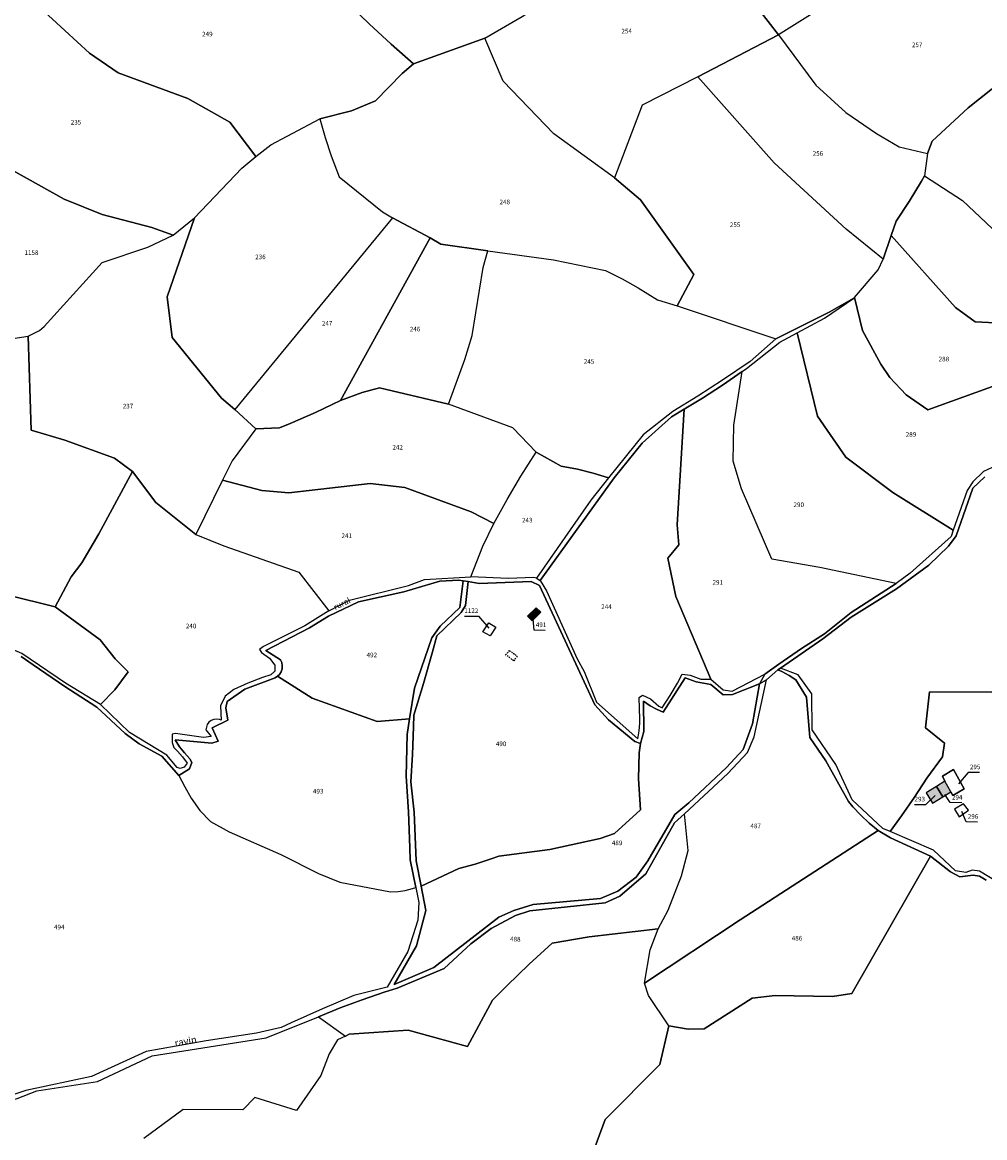
# Model space of a CAD drawing. Units: metres. Extents: x 1043474 to 1054746, y 6331335 to 6346304.
# Drawn here: x 1049192 to 1049609, y 6334968 to 6335451 of the extents above; entities that cross this region are included whole.
import ezdxf
from ezdxf.enums import TextEntityAlignment as Align

# ---------------------------------------------------------------- set-up
doc = ezdxf.new("R2010")
doc.units = ezdxf.units.M
doc.linetypes.add('TOPO1', pattern=[1, 0.6, -0.4])
for name, color, linetype in [('ig_cad_bati_dur', 152, 'CONTINUOUS'), ('ig_cad_bati_dur_hach', 24, 'CONTINUOUS'), ('ig_cad_detail_lineaire', 252, 'TOPO1'), ('ig_cad_divers_texte', 8, 'CONTINUOUS'), ('ig_cad_fleche_de_rattachement', 3, 'CONTINUOUS'), ('ig_cad_hydro', 140, 'CONTINUOUS'), ('ig_cad_lieudit', 7, 'ByLayer'), ('ig_cad_nom_voie', 8, 'CONTINUOUS'), ('ig_cad_parcel', 3, 'CONTINUOUS'), ('ig_cad_parcel_num', 3, 'CONTINUOUS')]:
    doc.layers.add(name, color=color, linetype=linetype)
doc.styles.add('Times New Roman', font='times.ttf')

msp = doc.modelspace()

# ---------------------------------------------------------------- hatches: boundary and pattern name
at = {"layer": 'ig_cad_bati_dur_hach'}
for points in [[(1049416.59, 6335195.98), (1049414.52, 6335197.91), (1049410.85, 6335194.2), (1049412.87, 6335192.24)], [(1049590.68, 6335116.06), (1049587.88, 6335120.54), (1049583.48, 6335117.8), (1049586.26, 6335113.26)], [(1049591.61, 6335122.88), (1049587.88, 6335120.54), (1049590.68, 6335116.06), (1049594.09, 6335118.24)]]:
    msp.add_hatch(color=256, dxfattribs=at).paths.add_polyline_path(points)

# ---------------------------------------------------------------- linework, layer by layer
at = {"layer": 'ig_cad_bati_dur'}
for points in [[(1049416.59, 6335195.98), (1049414.52, 6335197.91), (1049410.85, 6335194.2), (1049412.87, 6335192.24)], [(1049590.68, 6335116.06), (1049587.88, 6335120.54), (1049583.48, 6335117.8), (1049586.26, 6335113.26)], [(1049591.61, 6335122.88), (1049587.88, 6335120.54), (1049590.68, 6335116.06), (1049594.09, 6335118.24)]]:
    msp.add_lwpolyline(points, close=True, dxfattribs=at)
at = {"layer": 'ig_cad_detail_lineaire'}
for points in [[(1049401.35, 6335177.56), (1049403.01, 6335179.35), (1049406.37, 6335176.94)], [(1049406.37, 6335176.94), (1049404.84, 6335174.98), (1049401.35, 6335177.56)]]:
    msp.add_lwpolyline(points, dxfattribs=at)
at = {"layer": 'ig_cad_fleche_de_rattachement'}
for points in [[(1049383.46, 6335194.28), (1049389.65, 6335194.24), (1049394, 6335189.05)], [(1049418.43, 6335188.13), (1049413.66, 6335188.16), (1049413.11, 6335194.69)], [(1049606.56, 6335126.6), (1049601.64, 6335126.63), (1049597.51, 6335121.6)], [(1049578.41, 6335112.7), (1049583.28, 6335112.67), (1049587.4, 6335116.55)], [(1049598.87, 6335113.49), (1049593.86, 6335113.52), (1049591.56, 6335117.03)], [(1049605.73, 6335105.13), (1049600.73, 6335105.15), (1049598.89, 6335109.63)]]:
    msp.add_lwpolyline(points, dxfattribs=at)
at = {"layer": 'ig_cad_hydro'}
msp.add_lwpolyline([(1049416.29, 6335209.72), (1049448.4, 6335254.19), (1049460.5, 6335269.23), (1049473.14, 6335280.53), (1049478.6, 6335283.84), (1049486.65, 6335288.69), (1049495.33, 6335294.3), (1049503.83, 6335300.19), (1049505.7, 6335301.46), (1049520.06, 6335312.94), (1049527.57, 6335316.95), (1049539.37, 6335323.26), (1049552.12, 6335331.93), (1049541.52, 6335325.88), (1049518.34, 6335314.36), (1049507.2, 6335304.57), (1049495.3, 6335296.42), (1049484.6, 6335289.53), (1049473.71, 6335282.93), (1049460.84, 6335272.76), (1049445.92, 6335254.1), (1049438.17, 6335244.46), (1049414.7, 6335210.79)], close=True, dxfattribs=at)
for points in [[(1049615.8, 6335260.33), (1049608.32, 6335256.93), (1049603.64, 6335252.44), (1049601.22, 6335248.73), (1049595.18, 6335231.54), (1049594.22, 6335228.81), (1049576.6, 6335212.93), (1049570.4, 6335208.39), (1049550.94, 6335195.79), (1049539.4, 6335186.62), (1049529.47, 6335180.23), (1049519.72, 6335173.55), (1049513.63, 6335169.15), (1049511.28, 6335165.04), (1049508.26, 6335147.6), (1049504.14, 6335136.58), (1049497.02, 6335128.72), (1049480.62, 6335113.41), (1049474.55, 6335108.41), (1049462.98, 6335088.32), (1049457.86, 6335081.25), (1049449.97, 6335075.15), (1049442.43, 6335072.03), (1049413.33, 6335069.36), (1049404.83, 6335066.77), (1049398.33, 6335063.96), (1049370.29, 6335042.09), (1049353.03, 6335034.85), (1049362.78, 6335051.49), (1049366.76, 6335066.83), (1049364.77, 6335077.33), (1049362.59, 6335088.31), (1049361.68, 6335109.38), (1049360.34, 6335122.55), (1049361.07, 6335134.44), (1049361.46, 6335146.34), (1049361.52, 6335151.42), (1049365.75, 6335165.09), (1049369.66, 6335178.84), (1049371.49, 6335185.7), (1049382.07, 6335195.8), (1049384.02, 6335198.86), (1049385.14, 6335209.22), (1049382.99, 6335209.55), (1049381.57, 6335198.05), (1049373.04, 6335189.94), (1049369.36, 6335184.88), (1049361.87, 6335163.13), (1049359.72, 6335149.8), (1049358.63, 6335143.09), (1049358.28, 6335125), (1049359.27, 6335109.5), (1049359.89, 6335093.97), (1049360.03, 6335088.73), (1049362.39, 6335076.84), (1049363.7, 6335070.32), (1049363.3, 6335062.67), (1049359.01, 6335049.13), (1049350.1, 6335033.68), (1049335.59, 6335030.06), (1049321.98, 6335024.29), (1049308.51, 6335018.21), (1049304.12, 6335016.15), (1049293.46, 6335013.76), (1049271.65, 6335010.32), (1049245.71, 6335005.78), (1049221.99, 6334994.88), (1049193.56, 6334988.81), (1049175.98, 6334983.11)], [(1049189.82, 6334985.39), (1049198.33, 6334988.7), (1049224.54, 6334992.74), (1049248.23, 6335003.95), (1049297.61, 6335011.74), (1049320.36, 6335020.77), (1049329.71, 6335024.63), (1049339.17, 6335028.17), (1049348.75, 6335031.4), (1049354.36, 6335033.12), (1049374.76, 6335041.68), (1049386.3, 6335052.42), (1049395.08, 6335059.03), (1049405.63, 6335064.66), (1049411.86, 6335066.71), (1049444.43, 6335070.16), (1049450.77, 6335072.96), (1049462.12, 6335082.74), (1049474.54, 6335104.73), (1049478.82, 6335108.62), (1049497.5, 6335126.12), (1049506.03, 6335135.19), (1049509, 6335142.05), (1049514.36, 6335166.65), (1049519.28, 6335171.08), (1049520.4, 6335171.81), (1049538.78, 6335184.44), (1049550.93, 6335193.91), (1049570.54, 6335206.08), (1049584.62, 6335216.3), (1049593.07, 6335224.55), (1049596.39, 6335229.12), (1049603.67, 6335249.76), (1049608.87, 6335254.62)]]:
    msp.add_lwpolyline(points, dxfattribs=at)
at = {"layer": 'ig_cad_lieudit'}
for points in [[(1049191.55, 6335176.83), (1049196.68, 6335173.22), (1049210.38, 6335163.88), (1049224.26, 6335154.81), (1049236.65, 6335143.46), (1049242.66, 6335138.94), (1049252.52, 6335133.67), (1049259.84, 6335125.24), (1049264.43, 6335128.21), (1049265.41, 6335130.84), (1049264.65, 6335132.51), (1049262.25, 6335135.03), (1049260.11, 6335137.75), (1049258.25, 6335140.68), (1049274.11, 6335139.29), (1049276.83, 6335140.16), (1049274.3, 6335145.99), (1049281.01, 6335149.28), (1049280.15, 6335154.63), (1049280.69, 6335157.26), (1049288.38, 6335162.7), (1049301.57, 6335167.58), (1049302.54, 6335168.22), (1049303.36, 6335169.01), (1049304.1, 6335170.15), (1049304.53, 6335171.45), (1049304.62, 6335172.81), (1049304.38, 6335174.15), (1049303.83, 6335175.4), (1049297.52, 6335179.38), (1049316.43, 6335189.22), (1049324.64, 6335194.34), (1049337.57, 6335200.52), (1049357.21, 6335204.77), (1049372.86, 6335209.4), (1049381.06, 6335209.85), (1049382.99, 6335209.55), (1049385.14, 6335209.22), (1049389.86, 6335208.48), (1049412.33, 6335209.23), (1049415.94, 6335207.61), (1049439.94, 6335155.85), (1049445.92, 6335149.39), (1049457.35, 6335139.96), (1049459.7, 6335139.08), (1049461.17, 6335144.32), (1049461.09, 6335157.48), (1049463.89, 6335155.5), (1049466.69, 6335153.93), (1049469.63, 6335152.67), (1049479.02, 6335167.62), (1049483.85, 6335165.79), (1049490.16, 6335164.66), (1049495.51, 6335160.24), (1049499.59, 6335160.3), (1049511.28, 6335165.04), (1049514.36, 6335166.65), (1049519.28, 6335171.08), (1049520.4, 6335171.81), (1049538.78, 6335184.44), (1049550.93, 6335193.91), (1049570.54, 6335206.08), (1049584.62, 6335216.3), (1049593.07, 6335224.55), (1049596.39, 6335229.12), (1049603.67, 6335249.76), (1049608.87, 6335254.62)], [(1049608.87, 6335254.62), (1049603.67, 6335249.76), (1049596.39, 6335229.12), (1049593.07, 6335224.55), (1049584.62, 6335216.3), (1049570.54, 6335206.08), (1049550.93, 6335193.91), (1049538.78, 6335184.44), (1049520.4, 6335171.81), (1049519.28, 6335171.08), (1049520.97, 6335170.32), (1049524.11, 6335168.63), (1049527.06, 6335166.64), (1049531.66, 6335159.23), (1049533.05, 6335141.71), (1049540.07, 6335131.7), (1049549.78, 6335114.04), (1049551.67, 6335111.78), (1049555.1, 6335108.12), (1049558.77, 6335104.69), (1049562.65, 6335101.5), (1049568.07, 6335098.24), (1049585.27, 6335090.31), (1049594.02, 6335083.53), (1049597.97, 6335081.37), (1049603.82, 6335082.09), (1049606.54, 6335081.74), (1049609.48, 6335080.02)], [(1049436.01, 6334953.62), (1049444.39, 6334976.27), (1049468.12, 6335000.19), (1049471.98, 6335016.81), (1049480.42, 6335015.46), (1049487.27, 6335015.58), (1049508.05, 6335028.81), (1049518.03, 6335030.04), (1049542.85, 6335029.52), (1049551.31, 6335030.83), (1049585.27, 6335090.31), (1049568.07, 6335098.24), (1049562.65, 6335101.5), (1049558.77, 6335104.69), (1049555.1, 6335108.12), (1049551.67, 6335111.78), (1049549.78, 6335114.04), (1049540.07, 6335131.7), (1049533.05, 6335141.71), (1049531.66, 6335159.23), (1049527.06, 6335166.64), (1049524.11, 6335168.63), (1049520.97, 6335170.32), (1049519.28, 6335171.08), (1049514.36, 6335166.65), (1049511.28, 6335165.04), (1049499.59, 6335160.3), (1049495.51, 6335160.24), (1049490.16, 6335164.66), (1049483.85, 6335165.79), (1049479.02, 6335167.62), (1049469.63, 6335152.67), (1049466.69, 6335153.93), (1049463.89, 6335155.5), (1049461.09, 6335157.48), (1049461.17, 6335144.32), (1049459.7, 6335139.08), (1049457.35, 6335139.96), (1049445.92, 6335149.39), (1049439.94, 6335155.85), (1049415.94, 6335207.61), (1049412.33, 6335209.23), (1049389.86, 6335208.48), (1049385.14, 6335209.22), (1049382.99, 6335209.55), (1049381.06, 6335209.85), (1049372.86, 6335209.4), (1049357.21, 6335204.77), (1049337.57, 6335200.52), (1049324.64, 6335194.34), (1049316.43, 6335189.22), (1049297.52, 6335179.38), (1049303.83, 6335175.4), (1049304.38, 6335174.15), (1049304.62, 6335172.81), (1049304.53, 6335171.45), (1049304.1, 6335170.15), (1049303.36, 6335169.01), (1049302.54, 6335168.22), (1049301.57, 6335167.58), (1049288.38, 6335162.7), (1049280.69, 6335157.26), (1049280.15, 6335154.63), (1049281.01, 6335149.28), (1049274.3, 6335145.99), (1049276.83, 6335140.16), (1049274.11, 6335139.29), (1049258.25, 6335140.68), (1049260.11, 6335137.75), (1049262.25, 6335135.03), (1049264.65, 6335132.51), (1049265.41, 6335130.84), (1049264.43, 6335128.21), (1049259.84, 6335125.24), (1049252.52, 6335133.67), (1049242.66, 6335138.94), (1049236.65, 6335143.46), (1049224.26, 6335154.81), (1049210.38, 6335163.88), (1049196.68, 6335173.22), (1049191.55, 6335176.83)], [(1049609.48, 6335080.02), (1049606.54, 6335081.74), (1049603.82, 6335082.09), (1049597.97, 6335081.37), (1049594.02, 6335083.53), (1049585.27, 6335090.31), (1049551.31, 6335030.83), (1049542.85, 6335029.52), (1049518.03, 6335030.04), (1049508.05, 6335028.81), (1049487.27, 6335015.58), (1049480.42, 6335015.46), (1049471.98, 6335016.81), (1049468.12, 6335000.19), (1049444.39, 6334976.27), (1049436.01, 6334953.62)]]:
    msp.add_lwpolyline(points, dxfattribs=at)
at = {"layer": 'ig_cad_parcel'}
for points in [[(1049519.52, 6335446.05), (1049510.51, 6335457.59), (1049498.59, 6335474.35), (1049498.91, 6335495.73), (1049508.48, 6335519.52), (1049514.56, 6335522.43), (1049550.17, 6335537.64), (1049563.97, 6335514.51), (1049582.55, 6335486.39), (1049562.62, 6335473.16)], [(1049448.44, 6335384.04), (1049422.17, 6335403.17), (1049400.23, 6335425.92), (1049392.33, 6335444.56), (1049408.45, 6335453.98), (1049436.07, 6335471.48), (1049451.38, 6335481.54), (1049460.53, 6335492.5), (1049472.01, 6335497.38), (1049486.13, 6335508.86), (1049508.48, 6335519.52), (1049498.91, 6335495.73), (1049498.59, 6335474.35), (1049510.51, 6335457.59), (1049519.52, 6335446.05), (1049484.62, 6335427.87), (1049460.52, 6335415.61)], [(1049519.52, 6335446.05), (1049535.71, 6335424.21), (1049548.64, 6335412.33), (1049561.89, 6335403.27), (1049571.82, 6335397.5), (1049584.07, 6335394.56), (1049586.06, 6335399.9), (1049601.59, 6335414.41), (1049645.08, 6335448.86), (1049625.22, 6335459.55), (1049610.49, 6335470.21), (1049588.24, 6335491.68), (1049582.55, 6335486.39), (1049562.62, 6335473.16)], [(1049155.58, 6335484.81), (1049155.91, 6335463.87), (1049160.51, 6335434.86), (1049179.45, 6335407.95), (1049167.15, 6335392.18), (1049175.19, 6335390.67), (1049186.8, 6335387.93), (1049187.94, 6335387.27), (1049210.21, 6335374.88), (1049226.59, 6335368.22), (1049248.06, 6335362.64), (1049257.33, 6335359.22), (1049266.58, 6335366.73), (1049287.12, 6335388.27), (1049293.16, 6335393.36), (1049281.88, 6335408.16), (1049263.72, 6335418.39), (1049233.59, 6335429.61), (1049221.14, 6335438.08), (1049199.79, 6335457.73), (1049182.29, 6335469.17), (1049181.47, 6335487.28)], [(1049584.07, 6335394.56), (1049582.77, 6335384.97), (1049599.24, 6335374.3), (1049617.05, 6335357.39), (1049640.39, 6335350.81), (1049644.17, 6335359.89), (1049642.06, 6335374.75), (1049641.76, 6335384.27), (1049643.08, 6335393.88), (1049662.34, 6335426.56), (1049668.46, 6335434.45), (1049645.08, 6335448.86), (1049601.59, 6335414.41), (1049586.06, 6335399.9)], [(1049368.62, 6335358.06), (1049373.34, 6335355.34), (1049393.59, 6335352.41), (1049422.02, 6335348.51), (1049444.63, 6335344), (1049451.8, 6335340.39), (1049458.81, 6335336.47), (1049467.06, 6335331.32), (1049475.61, 6335328.59), (1049482.79, 6335342.28), (1049459.74, 6335374.55), (1049448.44, 6335384.04), (1049422.17, 6335403.17), (1049400.23, 6335425.92), (1049392.33, 6335444.56), (1049361.47, 6335433.45), (1049356.48, 6335429.2), (1049344.92, 6335417.44), (1049334.61, 6335413.07), (1049320.9, 6335409.57), (1049323.21, 6335401.54), (1049325.85, 6335393.63), (1049329.32, 6335384.57), (1049348.09, 6335369.3), (1049352.36, 6335366.72)], [(1049484.62, 6335427.87), (1049519.52, 6335446.05), (1049535.71, 6335424.21), (1049548.64, 6335412.33), (1049561.89, 6335403.27), (1049571.82, 6335397.5), (1049584.07, 6335394.56), (1049582.77, 6335384.97), (1049581.39, 6335382.59), (1049576.1, 6335373.87), (1049570.52, 6335365.34), (1049568.24, 6335359.07), (1049564.82, 6335348.79), (1049548.75, 6335361.86), (1049517.6, 6335390.64)], [(1049475.61, 6335328.59), (1049518.34, 6335314.36), (1049541.52, 6335325.88), (1049552.12, 6335331.93), (1049552.4, 6335332.26), (1049562.67, 6335344.19), (1049564.82, 6335348.79), (1049548.75, 6335361.86), (1049517.6, 6335390.64), (1049484.62, 6335427.87), (1049460.52, 6335415.61), (1049448.44, 6335384.04), (1049459.74, 6335374.55), (1049482.79, 6335342.28)], [(1049266.58, 6335366.73), (1049287.12, 6335388.27), (1049293.16, 6335393.36), (1049299.64, 6335398.38), (1049320.9, 6335409.57), (1049323.21, 6335401.54), (1049325.85, 6335393.63), (1049329.32, 6335384.57), (1049348.09, 6335369.3), (1049352.36, 6335366.72), (1049284.12, 6335283.82), (1049278.35, 6335288.68), (1049256.95, 6335314.96), (1049254.81, 6335332.57)], [(1049257.33, 6335359.22), (1049248.06, 6335362.64), (1049226.59, 6335368.22), (1049210.21, 6335374.88), (1049187.94, 6335387.27), (1049166.59, 6335325.61), (1049175.99, 6335315.91), (1049187.88, 6335314.57), (1049194.57, 6335315.56), (1049199.54, 6335317.95), (1049201.52, 6335319.63), (1049226.67, 6335347.38), (1049246.44, 6335354.05)], [(1049568.24, 6335359.07), (1049570.52, 6335365.34), (1049576.1, 6335373.87), (1049581.39, 6335382.59), (1049582.77, 6335384.97), (1049599.24, 6335374.3), (1049617.05, 6335357.39), (1049640.39, 6335350.81), (1049646.13, 6335351.45), (1049651.82, 6335352.4), (1049657.45, 6335353.68), (1049660.58, 6335354.56), (1049684.05, 6335362.31), (1049698.09, 6335365.82), (1049691.21, 6335361.02), (1049678.37, 6335333.89), (1049670.74, 6335327.71), (1049662.9, 6335321.8), (1049660.26, 6335319.9), (1049649.23, 6335320.72), (1049622.04, 6335320.82), (1049604.74, 6335321.72), (1049596.17, 6335327.89)], [(1049266.58, 6335366.73), (1049254.81, 6335332.57), (1049256.95, 6335314.96), (1049278.35, 6335288.68), (1049284.12, 6335283.82), (1049293.18, 6335275.45), (1049282.93, 6335261.53), (1049278.8, 6335253.19), (1049267.17, 6335229.64), (1049249.9, 6335243.46), (1049239.72, 6335256.91), (1049231.95, 6335262.65), (1049210.41, 6335270.47), (1049195.89, 6335274.75), (1049194.57, 6335315.56), (1049199.54, 6335317.95), (1049201.52, 6335319.63), (1049226.67, 6335347.38), (1049246.44, 6335354.05), (1049257.33, 6335359.22)], [(1049368.62, 6335358.06), (1049352.36, 6335366.72), (1049284.12, 6335283.82), (1049293.18, 6335275.45), (1049303.36, 6335275.79), (1049307.97, 6335277.71), (1049318.94, 6335282.5), (1049329.77, 6335287.6)], [(1049376.57, 6335286.01), (1049383.7, 6335305.39), (1049386.84, 6335315.85), (1049391.61, 6335345.23), (1049393.59, 6335352.41), (1049373.34, 6335355.34), (1049368.62, 6335358.06), (1049329.77, 6335287.6), (1049339.28, 6335291.18), (1049346.7, 6335293.1)], [(1049552.4, 6335332.26), (1049562.67, 6335344.19), (1049564.82, 6335348.79), (1049568.24, 6335359.07), (1049596.17, 6335327.89), (1049604.74, 6335321.72), (1049622.04, 6335320.82), (1049649.23, 6335320.72), (1049660.26, 6335319.9), (1049653.61, 6335312.73), (1049649.19, 6335302.72), (1049631.02, 6335300.53), (1049584.11, 6335283.68), (1049574.86, 6335290.17), (1049567.7, 6335297.67), (1049563.84, 6335303.35), (1049555.84, 6335318.04)], [(1049376.57, 6335286.01), (1049383.7, 6335305.39), (1049386.84, 6335315.85), (1049391.61, 6335345.23), (1049393.59, 6335352.41), (1049422.02, 6335348.51), (1049444.63, 6335344), (1049451.8, 6335340.39), (1049458.81, 6335336.47), (1049467.06, 6335331.32), (1049475.61, 6335328.59), (1049518.34, 6335314.36), (1049507.2, 6335304.57), (1049495.3, 6335296.42), (1049484.6, 6335289.53), (1049473.71, 6335282.93), (1049460.84, 6335272.76), (1049445.92, 6335254.1), (1049439.21, 6335256.15), (1049432.41, 6335257.87), (1049425.38, 6335259.29), (1049414.62, 6335265.35), (1049404.51, 6335275.88)], [(1049595.18, 6335231.54), (1049569.04, 6335247.83), (1049548.72, 6335263.16), (1049536.36, 6335280.9), (1049527.57, 6335316.95), (1049539.37, 6335323.26), (1049552.12, 6335331.93), (1049552.4, 6335332.26), (1049555.84, 6335318.04), (1049563.84, 6335303.35), (1049567.7, 6335297.67), (1049574.86, 6335290.17), (1049584.11, 6335283.68), (1049631.02, 6335300.53), (1049649.19, 6335302.72), (1049635.18, 6335290.56), (1049626.41, 6335268.81), (1049622.6, 6335262.11), (1049615.8, 6335260.33), (1049608.32, 6335256.93), (1049603.64, 6335252.44), (1049601.22, 6335248.73)], [(1049206.3, 6335198.32), (1049185.86, 6335203.42), (1049142.56, 6335226.21), (1049109.76, 6335254.9), (1049121.92, 6335267.35), (1049128.29, 6335272.39), (1049134.44, 6335277.7), (1049141.6, 6335284.48), (1049164.68, 6335306.29), (1049175.99, 6335315.91), (1049187.88, 6335314.57), (1049194.57, 6335315.56), (1049195.89, 6335274.75), (1049210.41, 6335270.47), (1049231.95, 6335262.65), (1049239.72, 6335256.91), (1049225.18, 6335229.94), (1049217.79, 6335217.34), (1049213.15, 6335211.37)], [(1049595.18, 6335231.54), (1049594.22, 6335228.81), (1049576.6, 6335212.93), (1049570.4, 6335208.39), (1049537.43, 6335215.34), (1049516.58, 6335218.92), (1049503.43, 6335249.4), (1049499.89, 6335261.43), (1049500.14, 6335276.99), (1049503.83, 6335300.19), (1049505.7, 6335301.46), (1049520.06, 6335312.94), (1049527.57, 6335316.95), (1049536.36, 6335280.9), (1049548.72, 6335263.16), (1049569.04, 6335247.83)], [(1049478.6, 6335283.84), (1049475.67, 6335233.84), (1049476.42, 6335225.11), (1049471.58, 6335219.38), (1049475.05, 6335202.73), (1049490.23, 6335166.98), (1049495.53, 6335162.44), (1049499.45, 6335161.86), (1049513.63, 6335169.15), (1049519.72, 6335173.55), (1049529.47, 6335180.23), (1049539.4, 6335186.62), (1049550.94, 6335195.79), (1049570.4, 6335208.39), (1049537.43, 6335215.34), (1049516.58, 6335218.92), (1049503.43, 6335249.4), (1049499.89, 6335261.43), (1049500.14, 6335276.99), (1049503.83, 6335300.19), (1049495.33, 6335294.3), (1049486.65, 6335288.69)], [(1049376.57, 6335286.01), (1049346.7, 6335293.1), (1049339.28, 6335291.18), (1049329.77, 6335287.6), (1049318.94, 6335282.5), (1049307.97, 6335277.71), (1049303.36, 6335275.79), (1049293.18, 6335275.45), (1049282.93, 6335261.53), (1049278.8, 6335253.19), (1049295.83, 6335248.75), (1049307.44, 6335247.74), (1049342.66, 6335251.66), (1049357.7, 6335249.93), (1049386.44, 6335239.51), (1049396.26, 6335234.41), (1049401.97, 6335244.72), (1049407.98, 6335254.85), (1049414.62, 6335265.35), (1049404.51, 6335275.88)], [(1049490.23, 6335166.98), (1049475.05, 6335202.73), (1049471.58, 6335219.38), (1049476.42, 6335225.11), (1049475.67, 6335233.84), (1049478.6, 6335283.84), (1049473.14, 6335280.53), (1049460.5, 6335269.23), (1049448.4, 6335254.19), (1049416.29, 6335209.72), (1049419.09, 6335205.17), (1049432.26, 6335175.83), (1049435.36, 6335170.35), (1049440.72, 6335157.04), (1049458.53, 6335141.17), (1049459.14, 6335144.55), (1049459.4, 6335147.98), (1049459.42, 6335149.69), (1049459.19, 6335159.07), (1049460.63, 6335160.11), (1049464.04, 6335158.51), (1049467.73, 6335155.28), (1049469.14, 6335154.64), (1049472.6, 6335159.87), (1049475.78, 6335165.27), (1049477.83, 6335169.17), (1049481.3, 6335168.67), (1049485.87, 6335166.92)], [(1049414.62, 6335265.35), (1049425.38, 6335259.29), (1049432.41, 6335257.87), (1049439.21, 6335256.15), (1049445.92, 6335254.1), (1049438.17, 6335244.46), (1049414.7, 6335210.79), (1049413.5, 6335211), (1049402.38, 6335210.55), (1049386.21, 6335211.34), (1049391.4, 6335224.53), (1049396.26, 6335234.41), (1049401.97, 6335244.72), (1049407.98, 6335254.85)], [(1049225.91, 6335156.02), (1049232.12, 6335162.4), (1049237.85, 6335170.14), (1049232.24, 6335175.78), (1049225.76, 6335184.04), (1049206.3, 6335198.32), (1049213.15, 6335211.37), (1049217.79, 6335217.34), (1049225.18, 6335229.94), (1049239.72, 6335256.91), (1049249.9, 6335243.46), (1049267.17, 6335229.64), (1049279.31, 6335224.69), (1049311.72, 6335213.33), (1049324.81, 6335196.61), (1049314.4, 6335190.09), (1049296.53, 6335181.13), (1049294.81, 6335179.88), (1049295.56, 6335178.47), (1049299.07, 6335176.15), (1049301.41, 6335173.12), (1049301.4, 6335170.52), (1049299.59, 6335168.87), (1049296.1, 6335167.69), (1049289.77, 6335165.28), (1049283.58, 6335162.54), (1049279.83, 6335159.6), (1049277.93, 6335155.38), (1049278.22, 6335149.29), (1049277.48, 6335149.57), (1049276.23, 6335149.74), (1049275, 6335149.58), (1049273.85, 6335149.1), (1049272.87, 6335148.33), (1049272.13, 6335147.3), (1049271.58, 6335145.05), (1049273.84, 6335142.18), (1049270.56, 6335141.68), (1049258.32, 6335143.41), (1049256.87, 6335143.18), (1049256.89, 6335139.62), (1049257.59, 6335137.45), (1049259.29, 6335135.84), (1049261.48, 6335133.36), (1049263.41, 6335130.65), (1049262.07, 6335128.9), (1049260.35, 6335128.31), (1049259.07, 6335128.72), (1049254.61, 6335134.13), (1049238.42, 6335143.84)], [(1049206.3, 6335198.32), (1049225.76, 6335184.04), (1049232.24, 6335175.78), (1049237.85, 6335170.14), (1049232.12, 6335162.4), (1049225.91, 6335156.02), (1049210.7, 6335165.22), (1049191.8, 6335178.14), (1049186.05, 6335180.61), (1049159.48, 6335184), (1049151.86, 6335188.46), (1049140.03, 6335186.32), (1049115.59, 6335197.82), (1049113.58, 6335195.67), (1049108.68, 6335201.16), (1049103.41, 6335203.51), (1049094.25, 6335203.73), (1049094.84, 6335209.9), (1049096.96, 6335220.75), (1049099.74, 6335232.93), (1049105.43, 6335247.95), (1049109.76, 6335254.9), (1049142.56, 6335226.21), (1049185.86, 6335203.42)], [(1049278.8, 6335253.19), (1049267.17, 6335229.64), (1049279.31, 6335224.69), (1049311.72, 6335213.33), (1049324.81, 6335196.61), (1049333.73, 6335201.13), (1049359.27, 6335207.49), (1049366.18, 6335210.19), (1049386.21, 6335211.34), (1049391.4, 6335224.53), (1049396.26, 6335234.41), (1049386.44, 6335239.51), (1049357.7, 6335249.93), (1049342.66, 6335251.66), (1049307.44, 6335247.74), (1049295.83, 6335248.75)], [(1049302.54, 6335168.22), (1049317.49, 6335158.76), (1049345.66, 6335148.68), (1049359.72, 6335149.8), (1049361.87, 6335163.13), (1049369.36, 6335184.88), (1049373.04, 6335189.94), (1049381.57, 6335198.05), (1049382.99, 6335209.55), (1049381.06, 6335209.85), (1049372.86, 6335209.4), (1049357.21, 6335204.77), (1049337.57, 6335200.52), (1049324.64, 6335194.34), (1049316.43, 6335189.22), (1049297.52, 6335179.38), (1049303.83, 6335175.4), (1049304.38, 6335174.15), (1049304.62, 6335172.81), (1049304.53, 6335171.45), (1049304.1, 6335170.15), (1049303.36, 6335169.01)], [(1049364.77, 6335077.33), (1049381.08, 6335084.95), (1049388.13, 6335086.88), (1049395.1, 6335089.14), (1049398.41, 6335090.35), (1049420.5, 6335093.28), (1049442.27, 6335098.05), (1049448.44, 6335100.14), (1049459.72, 6335110.35), (1049458.84, 6335123.8), (1049459.1, 6335135.08), (1049459.7, 6335139.08), (1049457.35, 6335139.96), (1049445.92, 6335149.39), (1049439.94, 6335155.85), (1049415.94, 6335207.61), (1049412.33, 6335209.23), (1049389.86, 6335208.48), (1049385.14, 6335209.22), (1049384.02, 6335198.86), (1049382.07, 6335195.8), (1049371.49, 6335185.7), (1049369.66, 6335178.84), (1049365.75, 6335165.09), (1049361.52, 6335151.42), (1049361.46, 6335146.34), (1049361.07, 6335134.44), (1049360.34, 6335122.55), (1049361.68, 6335109.38), (1049362.59, 6335088.31)], [(1049412.87, 6335192.24), (1049410.85, 6335194.2), (1049414.52, 6335197.91), (1049416.59, 6335195.98)], [(1049412.87, 6335192.24), (1049410.85, 6335194.2), (1049414.52, 6335197.91), (1049416.59, 6335195.98)], [(1049394.71, 6335185.78), (1049391.46, 6335187.52), (1049394.05, 6335191.38), (1049397.09, 6335189.45)], [(1049394.71, 6335185.78), (1049391.46, 6335187.52), (1049394.05, 6335191.38), (1049397.09, 6335189.45)], [(1049461.41, 6335035.35), (1049463.89, 6335049.76), (1049467.36, 6335058.86), (1049471.69, 6335066.95), (1049477.47, 6335081.78), (1049480.37, 6335092.86), (1049478.82, 6335108.62), (1049497.5, 6335126.12), (1049506.03, 6335135.19), (1049509, 6335142.05), (1049514.36, 6335166.65), (1049519.28, 6335171.08), (1049520.97, 6335170.32), (1049524.11, 6335168.63), (1049527.06, 6335166.64), (1049531.66, 6335159.23), (1049533.05, 6335141.71), (1049540.07, 6335131.7), (1049549.78, 6335114.04), (1049551.67, 6335111.78), (1049555.1, 6335108.12), (1049558.77, 6335104.69), (1049562.65, 6335101.5), (1049502.84, 6335062.85)], [(1049259.84, 6335125.24), (1049262.38, 6335120.31), (1049265.21, 6335115.52), (1049268.91, 6335110.16), (1049273.6, 6335105.33), (1049281.62, 6335100.92), (1049304.06, 6335091.07), (1049320.33, 6335082.86), (1049329.55, 6335079.04), (1049351.55, 6335074.84), (1049354.74, 6335075), (1049357.87, 6335075.5), (1049360.94, 6335076.33), (1049362.39, 6335076.84), (1049360.03, 6335088.73), (1049359.89, 6335093.97), (1049359.27, 6335109.5), (1049358.28, 6335125), (1049358.63, 6335143.09), (1049359.72, 6335149.8), (1049345.66, 6335148.68), (1049317.49, 6335158.76), (1049302.54, 6335168.22), (1049301.57, 6335167.58), (1049288.38, 6335162.7), (1049280.69, 6335157.26), (1049280.15, 6335154.63), (1049281.01, 6335149.28), (1049274.3, 6335145.99), (1049276.83, 6335140.16), (1049274.11, 6335139.29), (1049258.25, 6335140.68), (1049260.11, 6335137.75), (1049262.25, 6335135.03), (1049264.65, 6335132.51), (1049265.41, 6335130.84), (1049264.43, 6335128.21)], [(1049364.77, 6335077.33), (1049366.76, 6335066.83), (1049362.78, 6335051.49), (1049353.03, 6335034.85), (1049370.29, 6335042.09), (1049398.33, 6335063.96), (1049404.83, 6335066.77), (1049413.33, 6335069.36), (1049442.43, 6335072.03), (1049449.97, 6335075.15), (1049457.86, 6335081.25), (1049462.98, 6335088.32), (1049474.55, 6335108.41), (1049480.62, 6335113.41), (1049497.02, 6335128.72), (1049504.14, 6335136.58), (1049508.26, 6335147.6), (1049511.28, 6335165.04), (1049499.59, 6335160.3), (1049495.51, 6335160.24), (1049490.16, 6335164.66), (1049483.85, 6335165.79), (1049479.02, 6335167.62), (1049469.63, 6335152.67), (1049466.69, 6335153.93), (1049463.89, 6335155.5), (1049461.09, 6335157.48), (1049461.17, 6335144.32), (1049459.7, 6335139.08), (1049459.1, 6335135.08), (1049458.84, 6335123.8), (1049459.72, 6335110.35), (1049448.44, 6335100.14), (1049442.27, 6335098.05), (1049420.5, 6335093.28), (1049398.41, 6335090.35), (1049395.1, 6335089.14), (1049388.13, 6335086.88), (1049381.08, 6335084.95)], [(1049590.68, 6335116.06), (1049594.09, 6335118.24), (1049594.94, 6335116.65), (1049599.88, 6335119.54), (1049595.25, 6335127.87), (1049590.49, 6335124.96), (1049591.61, 6335122.88), (1049587.88, 6335120.54), (1049583.48, 6335117.8), (1049586.26, 6335113.26)], [(1049591.61, 6335122.88), (1049590.49, 6335124.96), (1049595.25, 6335127.87), (1049599.88, 6335119.54), (1049594.94, 6335116.65), (1049594.09, 6335118.24)], [(1049587.88, 6335120.54), (1049583.48, 6335117.8), (1049586.26, 6335113.26), (1049590.68, 6335116.06)], [(1049590.68, 6335116.06), (1049594.09, 6335118.24), (1049591.61, 6335122.88), (1049587.88, 6335120.54)], [(1049599.68, 6335113.06), (1049595.75, 6335110.69), (1049597.81, 6335107.36), (1049601.82, 6335110.26)], [(1049599.68, 6335113.06), (1049595.75, 6335110.69), (1049597.81, 6335107.36), (1049601.82, 6335110.26)], [(1049320.36, 6335020.77), (1049332.06, 6335012.47), (1049333.62, 6335013.21), (1049359.19, 6335015.02), (1049384.85, 6335007.91), (1049395.7, 6335027.95), (1049401.91, 6335034.21), (1049411.59, 6335043.58), (1049421.51, 6335052.72), (1049437.47, 6335055.49), (1049467.36, 6335058.86), (1049471.69, 6335066.95), (1049477.47, 6335081.78), (1049480.37, 6335092.86), (1049478.82, 6335108.62), (1049474.54, 6335104.73), (1049462.12, 6335082.74), (1049450.77, 6335072.96), (1049444.43, 6335070.16), (1049411.86, 6335066.71), (1049405.63, 6335064.66), (1049395.08, 6335059.03), (1049386.3, 6335052.42), (1049374.76, 6335041.68), (1049354.36, 6335033.12), (1049348.75, 6335031.4), (1049339.17, 6335028.17), (1049329.71, 6335024.63)], [(1049585.27, 6335090.31), (1049551.31, 6335030.83), (1049542.85, 6335029.52), (1049518.03, 6335030.04), (1049508.05, 6335028.81), (1049487.27, 6335015.58), (1049480.42, 6335015.46), (1049471.98, 6335016.81), (1049463.25, 6335030), (1049461.41, 6335035.35), (1049502.84, 6335062.85), (1049562.65, 6335101.5), (1049568.07, 6335098.24)]]:
    msp.add_lwpolyline(points, close=True, dxfattribs=at)
for points in [[(1049199.79, 6335457.73), (1049221.14, 6335438.08), (1049233.59, 6335429.61), (1049263.72, 6335418.39), (1049281.88, 6335408.16), (1049293.16, 6335393.36), (1049299.64, 6335398.38), (1049320.9, 6335409.57), (1049334.61, 6335413.07), (1049344.92, 6335417.44), (1049356.48, 6335429.2), (1049361.47, 6335433.45), (1049351.74, 6335441.98), (1049342.23, 6335450.76), (1049330.76, 6335461.99)], [(1049330.76, 6335461.99), (1049342.23, 6335450.76), (1049351.74, 6335441.98), (1049361.47, 6335433.45), (1049392.33, 6335444.56), (1049408.45, 6335453.98)], [(1049611.93, 6335161.3), (1049584.87, 6335161.54), (1049583.21, 6335145.93), (1049591.46, 6335139.29), (1049590.54, 6335133.34), (1049583.7, 6335124.16), (1049578.38, 6335115.88), (1049572.8, 6335107.78), (1049567.8, 6335100.99), (1049564.7, 6335102.3), (1049551.44, 6335114.74), (1049544.35, 6335130.11), (1049534.02, 6335145), (1049533.96, 6335160.66), (1049527.97, 6335168.88), (1049520.4, 6335171.81), (1049538.78, 6335184.44), (1049550.93, 6335193.91), (1049570.54, 6335206.08), (1049584.62, 6335216.3), (1049593.07, 6335224.55), (1049596.39, 6335229.12), (1049603.67, 6335249.76), (1049608.87, 6335254.62)], [(1049191.55, 6335176.83), (1049196.68, 6335173.22), (1049210.38, 6335163.88), (1049224.26, 6335154.81), (1049236.65, 6335143.46), (1049242.66, 6335138.94), (1049252.52, 6335133.67), (1049259.84, 6335125.24), (1049262.38, 6335120.31), (1049265.21, 6335115.52), (1049268.91, 6335110.16), (1049273.6, 6335105.33), (1049281.62, 6335100.92), (1049304.06, 6335091.07), (1049320.33, 6335082.86), (1049329.55, 6335079.04), (1049351.55, 6335074.84), (1049354.74, 6335075), (1049357.87, 6335075.5), (1049360.94, 6335076.33), (1049362.39, 6335076.84), (1049363.7, 6335070.32), (1049363.3, 6335062.67), (1049359.01, 6335049.13), (1049350.1, 6335033.68), (1049335.59, 6335030.06), (1049321.98, 6335024.29), (1049308.51, 6335018.21), (1049304.12, 6335016.15), (1049293.46, 6335013.76), (1049271.65, 6335010.32), (1049245.71, 6335005.78), (1049221.99, 6334994.88), (1049193.56, 6334988.81), (1049175.98, 6334983.11)], [(1049620.12, 6335075.64), (1049606.6, 6335083.82), (1049603.43, 6335084.31), (1049600.66, 6335083.26), (1049596.15, 6335083.97), (1049586.67, 6335092.99), (1049567.8, 6335100.99), (1049572.8, 6335107.78), (1049578.38, 6335115.88), (1049583.7, 6335124.16), (1049590.54, 6335133.34), (1049591.46, 6335139.29), (1049583.21, 6335145.93), (1049584.87, 6335161.54), (1049611.93, 6335161.3)], [(1049436.01, 6334953.62), (1049444.39, 6334976.27), (1049468.12, 6335000.19), (1049471.98, 6335016.81), (1049480.42, 6335015.46), (1049487.27, 6335015.58), (1049508.05, 6335028.81), (1049518.03, 6335030.04), (1049542.85, 6335029.52), (1049551.31, 6335030.83), (1049585.27, 6335090.31), (1049594.02, 6335083.53), (1049597.97, 6335081.37), (1049603.82, 6335082.09), (1049606.54, 6335081.74), (1049609.48, 6335080.02)], [(1049436.01, 6334953.62), (1049444.39, 6334976.27), (1049468.12, 6335000.19), (1049471.98, 6335016.81), (1049463.25, 6335030), (1049461.41, 6335035.35), (1049463.89, 6335049.76), (1049467.36, 6335058.86), (1049437.47, 6335055.49), (1049421.51, 6335052.72), (1049411.59, 6335043.58), (1049401.91, 6335034.21), (1049395.7, 6335027.95), (1049384.85, 6335007.91), (1049359.19, 6335015.02), (1049333.62, 6335013.21), (1049332.06, 6335012.47), (1049328.53, 6335010.8), (1049324.92, 6335004.78), (1049321.27, 6334995.42), (1049310.73, 6334980.23), (1049292.7, 6334985.84), (1049287.59, 6334980.57), (1049261.68, 6334980.72), (1049244.66, 6334968.1)], [(1049126.56, 6334967.01), (1049148.94, 6334973.02), (1049189.82, 6334985.39), (1049198.33, 6334988.7), (1049224.54, 6334992.74), (1049248.23, 6335003.95), (1049297.61, 6335011.74), (1049320.36, 6335020.77), (1049332.06, 6335012.47), (1049328.53, 6335010.8), (1049324.92, 6335004.78), (1049321.27, 6334995.42), (1049310.73, 6334980.23), (1049292.7, 6334985.84), (1049287.59, 6334980.57), (1049261.68, 6334980.72), (1049244.66, 6334968.1)]]:
    msp.add_lwpolyline(points, dxfattribs=at)

# ---------------------------------------------------------------- texts
at = {"layer": 'ig_cad_divers_texte', "style": 'Times New Roman'}
msp.add_text('ravin', height=3, rotation=10.2, dxfattribs=at).set_placement((1049258.44, 6335007), align=Align.BOTTOM_LEFT)
at = {"layer": 'ig_cad_nom_voie', "style": 'Times New Roman'}
msp.add_text('rural', height=2.5, rotation=26.2, dxfattribs=at).set_placement((1049327.92, 6335196.15), align=Align.BOTTOM_LEFT)
at = {"layer": 'ig_cad_parcel_num', "style": 'Times New Roman'}
for s, p in [('249', (1049269.92, 6335444.7)), ('254', (1049451.48, 6335445.99)), ('257', (1049577.28, 6335440.03)), ('235', (1049213.01, 6335406.5)), ('256', (1049534.32, 6335393.04)), ('248', (1049398.7, 6335372)), ('255', (1049498.45, 6335362.13)), ('1158', (1049192.98, 6335350.07)), ('236', (1049292.89, 6335348.21)), ('247', (1049321.79, 6335319.45)), ('246', (1049359.84, 6335316.95)), ('245', (1049435.2, 6335302.93)), ('288', (1049588.85, 6335303.99)), ('237', (1049235.54, 6335283.6)), ('289', (1049574.61, 6335271.35)), ('242', (1049352.32, 6335265.76)), ('290', (1049526.02, 6335240.88)), ('243', (1049408.42, 6335234.23)), ('241', (1049330.27, 6335227.47)), ('291', (1049490.95, 6335207.28)), ('1122', (1049383.46, 6335195.03)), ('244', (1049442.74, 6335196.73)), ('240', (1049262.85, 6335188.4)), ('491', (1049414.42, 6335188.91)), ('492', (1049341.13, 6335175.84)), ('490', (1049397.12, 6335137.37)), ('295', (1049602.39, 6335127.37)), ('493', (1049317.89, 6335116.86)), ('293', (1049578.42, 6335113.45)), ('294', (1049594.62, 6335114.26)), ('296', (1049601.49, 6335105.91)), ('487', (1049507.34, 6335101.81)), ('489', (1049447.33, 6335094.48)), ('494', (1049205.75, 6335058.03)), ('488', (1049403.26, 6335052.8)), ('486', (1049525.25, 6335053.21))]:
    msp.add_text(s, height=2, dxfattribs=at).set_placement(p, align=Align.BOTTOM_LEFT)

doc.saveas('drawing.dxf')
